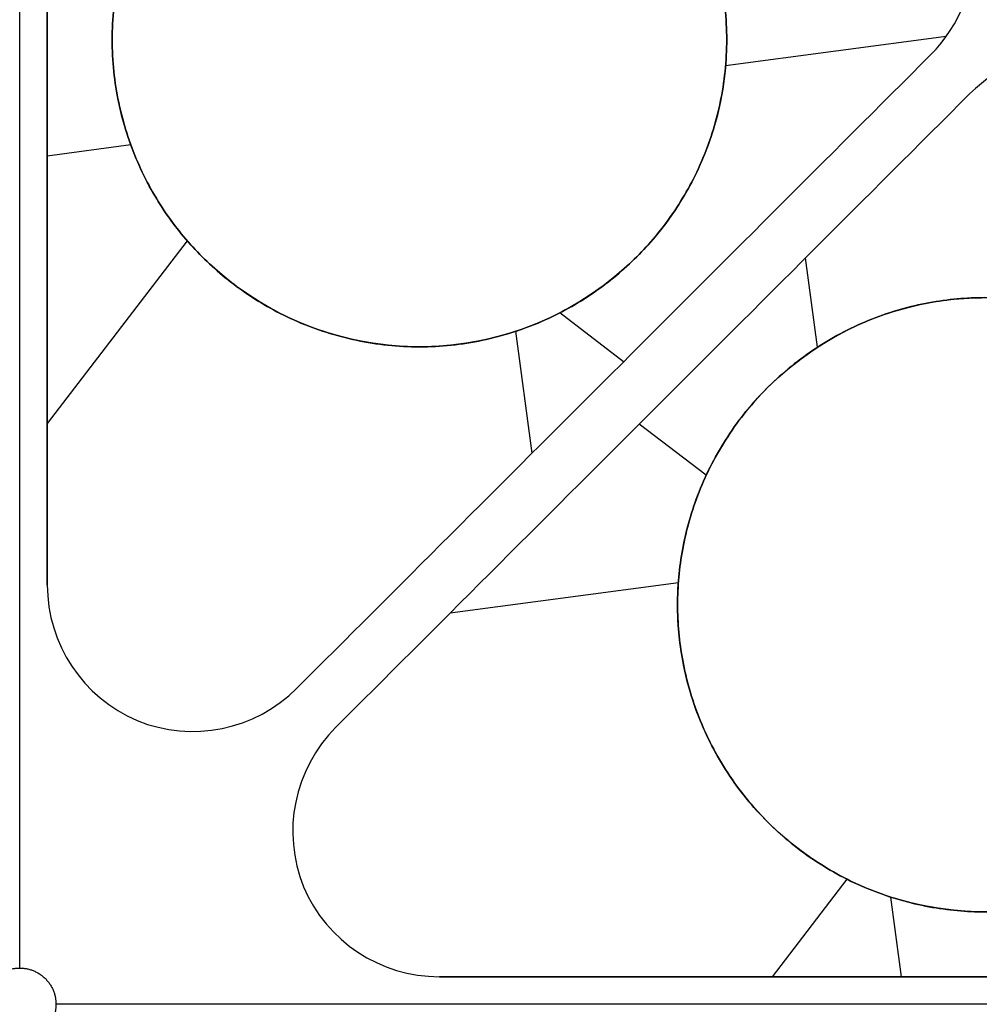
# Model space of a CAD drawing. Units: inches. Extents: x -1.37 to 1.37, y -1.37 to 1.37.
# Drawn here: x 0 to 0.78, y 0 to 0.8 of the extents above; entities that cross this region are included whole.
import ezdxf

# ---------------------------------------------------------------- set-up
doc = ezdxf.new("R2010")
doc.units = ezdxf.units.IN
doc.header["$MEASUREMENT"] = 0
doc.layers.add('Layer 01', color=12, linetype='Continuous', true_color=0xc80000)

msp = doc.modelspace()

# ---------------------------------------------------------------- linework, layer by layer
at = {"layer": 'Layer 01'}
for p, q in [((0, 0.02953, -0.0005), (0, 1.37433, -0.0005)), ((0, 0.02953, -0.1255), (0, 1.37433, -0.1255)), ((0.75383, 0.78784, -0.03), (0.57437, 0.76396, -0.03)), ((0.74113, 0.77287, -0.03), (0.74113, 0.77287, -0.0005)), ((0.74113, 0.77287, -0.096), (0.74113, 0.77287, -0.1255)), ((0.77287, 0.74114, -0.03), (0.77287, 0.74114, -0.0005)), ((0.77287, 0.74114, -0.096), (0.77287, 0.74114, -0.1255)), ((0.02244, 0.70308), (0.02244, 0.70308, -0.03)), ((0.02244, 0.70308, -0.126), (0.02244, 0.70308, -0.096)), ((0.09044, 0.69957, -0.03), (0.02244, 0.69052, -0.03)), ((0.13628, 0.62166, -0.096), (0.02244, 0.47288, -0.096)), ((0.1485, 0.60852, -0.096), (0.1485, 0.60852, -0.03)), ((0.50206, 0.60852, -0.096), (0.50206, 0.60852, -0.03)), ((0.64918, 0.53498, -0.03), (0.6395, 0.60776, -0.03)), ((0.49139, 0.52313, -0.096), (0.43944, 0.56288, -0.096)), ((0.41699, 0.44873, -0.03), (0.40379, 0.54795, -0.03)), ((0.48128, 0.51302), (0.48128, 0.51302, -0.03)), ((0.48128, 0.51302, -0.126), (0.48128, 0.51302, -0.096)), ((0.51302, 0.48128), (0.51302, 0.48128, -0.03)), ((0.51302, 0.48128, -0.126), (0.51302, 0.48128, -0.096)), ((0.55862, 0.43072, -0.096), (0.50414, 0.4724, -0.096)), ((0.02244, 0.34148, -0.03), (0.02244, 0.34148, -0.0005)), ((0.02244, 0.34148, -0.096), (0.02244, 0.34148, -0.1255)), ((0.53594, 0.34322, -0.03), (0.35025, 0.31851, -0.03)), ((0.5353, 0.32528, -0.096), (0.5353, 0.32528, -0.03)), ((0.04241, 0.2752), (0.04241, 0.2752, -0.03)), ((0.04241, 0.2752, -0.126), (0.04241, 0.2752, -0.096)), ((0.22559, 0.25733, -0.03), (0.22559, 0.25733, -0.0005)), ((0.22559, 0.25733, -0.096), (0.22559, 0.25733, -0.1255)), ((0.09567, 0.23097, -0.03), (0.09567, 0.23097, -0.0005)), ((0.09567, 0.23097, -0.096), (0.09567, 0.23097, -0.1255)), ((0.1646, 0.22458), (0.1646, 0.22458, -0.03)), ((0.1646, 0.22458, -0.126), (0.1646, 0.22458, -0.096)), ((0.25733, 0.2256, -0.03), (0.25733, 0.2256, -0.0005)), ((0.25733, 0.2256, -0.096), (0.25733, 0.2256, -0.1255)), ((0.22458, 0.1646), (0.22458, 0.1646, -0.03)), ((0.22458, 0.1646, -0.126), (0.22458, 0.1646, -0.096)), ((0.67298, 0.10193, -0.096), (0.61216, 0.02244, -0.096)), ((0.23097, 0.09567, -0.03), (0.23097, 0.09567, -0.0005)), ((0.23097, 0.09567, -0.096), (0.23097, 0.09567, -0.1255)), ((0.71737, 0.02244, -0.03), (0.70875, 0.08729, -0.03)), ((0.2752, 0.04241), (0.2752, 0.04241, -0.03)), ((0.2752, 0.04241, -0.126), (0.2752, 0.04241, -0.096)), ((0.34148, 0.02244, -0.03), (0.34148, 0.02244, -0.0005)), ((0.34148, 0.02244, -0.096), (0.34148, 0.02244, -0.1255)), ((0.70308, 0.02244), (0.70308, 0.02244, -0.03)), ((0.70308, 0.02244, -0.126), (0.70308, 0.02244, -0.096)), ((1.37433, 0, -0.0005), (0.02953, 0, -0.0005)), ((1.37433, 0, -0.1255), (0.02953, 0, -0.1255))]:
    msp.add_line(p, q, dxfattribs=at)
for centre in [(0.32528, 0.7853, -0.063), (0.7853, 0.32528, -0.063)]:
    msp.add_circle(centre, 0.25, dxfattribs=at)
for centre, radius, start, end in [((0.65628, 0.85773, -0.0005), 0.12, 315, 52.57892), ((0.65628, 0.85773, -0.03), 0.12, 315, 52.57892), ((0.65628, 0.85773, -0.1255), 0.12, 315, 52.57892), ((0.65628, 0.85773, -0.096), 0.12, 315, 52.57892), ((0.65628, 0.85773, -0.015), 0.12, 315, 52.57892), ((0.65628, 0.85773, -0.111), 0.12, 315, 52.57892), ((0.85773, 0.65628, -0.0005), 0.12, 37.4211, 135), ((0.85773, 0.65628, -0.03), 0.12, 37.4211, 135), ((0.85773, 0.65628, -0.1255), 0.12, 37.4211, 135), ((0.85773, 0.65628, -0.096), 0.12, 37.4211, 135), ((0.85773, 0.65628, -0.015), 0.12, 37.4211, 135), ((0.85773, 0.65628, -0.111), 0.12, 37.4211, 135), ((0.14245, 0.34148, -0.0005), 0.12001, 180, 247.05844), ((0.14245, 0.34148, -0.03), 0.12001, 180, 247.05844), ((0.14245, 0.34148, -0.1255), 0.12001, 180, 247.05844), ((0.14245, 0.34148, -0.096), 0.12001, 180, 247.05844), ((0.14245, 0.34148, -0.015), 0.12001, 180, 247.05844), ((0.14245, 0.34148, -0.111), 0.12001, 180, 247.05844), ((0.14074, 0.34219, -0.0005), 0.12001, 247.94197, 315), ((0.14074, 0.34219, -0.03), 0.12001, 247.94197, 315), ((0.14074, 0.34219, -0.1255), 0.12001, 247.94197, 315), ((0.14074, 0.34219, -0.096), 0.12001, 247.94197, 315), ((0.14074, 0.34219, -0.015), 0.12001, 247.94197, 315), ((0.14074, 0.34219, -0.111), 0.12001, 247.94197, 315), ((0.34219, 0.14074, -0.0005), 0.12001, 135, 202.05844), ((0.34219, 0.14074, -0.03), 0.12001, 135, 202.05844), ((0.34219, 0.14074, -0.1255), 0.12001, 135, 202.05844), ((0.34219, 0.14074, -0.096), 0.12001, 135, 202.05844), ((0.34219, 0.14074, -0.015), 0.12001, 135, 202.05844), ((0.34219, 0.14074, -0.111), 0.12001, 135, 202.05844), ((0.34148, 0.14245, -0.0005), 0.12001, 202.94197, 270), ((0.34148, 0.14245, -0.03), 0.12001, 202.94197, 270), ((0.34148, 0.14245, -0.1255), 0.12001, 202.94197, 270), ((0.34148, 0.14245, -0.096), 0.12001, 202.94197, 270), ((0.34148, 0.14245, -0.015), 0.12001, 202.94197, 270), ((0.34148, 0.14245, -0.111), 0.12001, 202.94197, 270)]:
    msp.add_arc(centre, radius, start, end, dxfattribs=at)
for points in [[(0.02244, 1.07057, -0.03), (0.02244, 0.83565, -0.03), (0.02244, 0.56854, -0.03), (0.02244, 0.34148, -0.03)], [(0.02244, 1.07057, -0.0005), (0.02244, 0.83565, -0.0005), (0.02244, 0.56854, -0.0005), (0.02244, 0.34148, -0.0005)], [(0.02244, 0.34148, -0.096), (0.02244, 0.56854, -0.096), (0.02244, 0.83565, -0.096), (0.02244, 1.07057, -0.096)], [(0.02244, 1.07057, -0.1255), (0.02244, 0.83565, -0.1255), (0.02244, 0.56854, -0.1255), (0.02244, 0.34148, -0.1255)], [(0.02244, 0.34148, -0.015), (0.02244, 0.56854, -0.015), (0.02244, 0.83565, -0.015), (0.02244, 1.07057, -0.015)], [(0.02244, 1.07057, -0.111), (0.02244, 0.83565, -0.111), (0.02244, 0.56854, -0.111), (0.02244, 0.34148, -0.111)], [(0.22559, 0.25733, -0.0005), (0.38615, 0.41789, -0.0005), (0.57502, 0.60676, -0.0005), (0.74113, 0.77287, -0.0005)], [(0.22559, 0.25733, -0.03), (0.38615, 0.41789, -0.03), (0.57502, 0.60676, -0.03), (0.74113, 0.77287, -0.03)], [(0.22559, 0.25733, -0.1255), (0.38615, 0.41789, -0.1255), (0.57502, 0.60676, -0.1255), (0.74113, 0.77287, -0.1255)], [(0.74113, 0.77287, -0.096), (0.57502, 0.60676, -0.096), (0.38615, 0.41789, -0.096), (0.22559, 0.25733, -0.096)], [(0.74113, 0.77287, -0.015), (0.57502, 0.60676, -0.015), (0.38615, 0.41789, -0.015), (0.22559, 0.25733, -0.015)], [(0.22559, 0.25733, -0.111), (0.38615, 0.41789, -0.111), (0.57502, 0.60676, -0.111), (0.74113, 0.77287, -0.111)], [(0.77287, 0.74114, -0.0005), (0.60676, 0.57502, -0.0005), (0.41789, 0.38615, -0.0005), (0.25733, 0.2256, -0.0005)], [(0.77287, 0.74114, -0.03), (0.60676, 0.57502, -0.03), (0.41789, 0.38615, -0.03), (0.25733, 0.2256, -0.03)], [(0.77287, 0.74114, -0.1255), (0.60676, 0.57502, -0.1255), (0.41789, 0.38615, -0.1255), (0.25733, 0.2256, -0.1255)], [(0.25733, 0.2256, -0.096), (0.41789, 0.38615, -0.096), (0.60676, 0.57502, -0.096), (0.77287, 0.74114, -0.096)], [(0.25733, 0.2256, -0.015), (0.41789, 0.38615, -0.015), (0.60676, 0.57502, -0.015), (0.77287, 0.74114, -0.015)], [(0.77287, 0.74114, -0.111), (0.60676, 0.57502, -0.111), (0.41789, 0.38615, -0.111), (0.25733, 0.2256, -0.111)], [(0.34148, 0.02244, -0.03), (0.56854, 0.02244, -0.03), (0.83565, 0.02244, -0.03), (1.07057, 0.02244, -0.03)], [(0.34148, 0.02244, -0.0005), (0.56854, 0.02244, -0.0005), (0.83565, 0.02244, -0.0005), (1.07057, 0.02244, -0.0005)], [(1.07057, 0.02244, -0.096), (0.83565, 0.02244, -0.096), (0.56854, 0.02244, -0.096), (0.34148, 0.02244, -0.096)], [(0.34148, 0.02244, -0.1255), (0.56854, 0.02244, -0.1255), (0.83565, 0.02244, -0.1255), (1.07057, 0.02244, -0.1255)], [(1.07057, 0.02244, -0.015), (0.83565, 0.02244, -0.015), (0.56854, 0.02244, -0.015), (0.34148, 0.02244, -0.015)], [(0.34148, 0.02244, -0.111), (0.56854, 0.02244, -0.111), (0.83565, 0.02244, -0.111), (1.07057, 0.02244, -0.111)]]:
    msp.add_open_spline(points, degree=3, dxfattribs=at)
for points, weights, knots in [([(0.50206, 0.96207, -0.03), (0.67883, 0.7853, -0.03), (0.50206, 0.60852, -0.03), (0.32528, 0.43174, -0.03), (0.1485, 0.60852, -0.03), (-0.02827, 0.7853, -0.03), (0.1485, 0.96207, -0.03), (0.32528, 1.13885, -0.03), (0.50206, 0.96207, -0.03)], [0.999999860338, 0.707106851018, 1, 0.707106781187, 1, 0.707106781187, 1, 0.707106781187, 1], [-1.570796, -1.570796, -1.570796, -1.178097, -1.178097, -0.785398, -0.785398, -0.392699, -0.392699, 0, 0, 0]), ([(0.50206, 0.96207, -0.096), (0.32528, 1.13885, -0.096), (0.1485, 0.96207, -0.096), (-0.02827, 0.7853, -0.096), (0.1485, 0.60852, -0.096), (0.32528, 0.43174, -0.096), (0.50206, 0.60852, -0.096), (0.67883, 0.7853, -0.096), (0.50206, 0.96207, -0.096)], [1, 0.707106781187, 1, 0.707106781187, 1, 0.707106781187, 1, 0.707106781187, 1], [0, 0, 0, 0.392699, 0.392699, 0.785398, 0.785398, 1.178097, 1.178097, 1.570796, 1.570796, 1.570796]), ([(1.0353, 0.32528, -0.03), (1.0353, 0.07528, -0.03), (0.7853, 0.07528, -0.03), (0.5353, 0.07528, -0.03), (0.5353, 0.32528, -0.03), (0.5353, 0.57528, -0.03), (0.7853, 0.57528, -0.03), (1.0353, 0.57528, -0.03), (1.0353, 0.32528, -0.03)], [1, 0.707106781187, 1, 0.707106781187, 1, 0.707106781187, 1, 0.707106781187, 1], [-1.570796, -1.570796, -1.570796, -1.178097, -1.178097, -0.785398, -0.785398, -0.392699, -0.392699, 0, 0, 0]), ([(1.0353, 0.32528, -0.096), (1.0353, 0.57528, -0.096), (0.7853, 0.57528, -0.096), (0.5353, 0.57528, -0.096), (0.5353, 0.32528, -0.096), (0.5353, 0.07528, -0.096), (0.7853, 0.07528, -0.096), (1.0353, 0.07528, -0.096), (1.0353, 0.32528, -0.096)], [0.999999860338, 0.707106851018, 1, 0.707106781187, 1, 0.707106781187, 1, 0.707106781187, 1], [0, 0, 0, 0.392699, 0.392699, 0.785398, 0.785398, 1.178097, 1.178097, 1.570796, 1.570796, 1.570796]), ([(0.02953, 0, -0.0005), (0.02953, 0.02953, -0.0005), (0, 0.02953, -0.0005), (-0.02953, 0.02953, -0.0005), (-0.02953, 0, -0.0005), (-0.02953, -0.02953, -0.0005), (0, -0.02953, -0.0005), (0.02953, -0.02953, -0.0005), (0.02953, 0, -0.0005)], [1, 0.707106781187, 1, 0.707106781187, 1, 0.707106781187, 1, 0.707106781187, 1], [43.759325, 43.759325, 43.759325, 43.8057066, 43.8057066, 43.8520883, 43.8520883, 43.8984699, 43.8984699, 43.9448515, 43.9448515, 43.9448515]), ([(0.02953, 0, -0.1255), (0.02953, 0.02953, -0.1255), (0, 0.02953, -0.1255), (-0.02953, 0.02953, -0.1255), (-0.02953, 0, -0.1255), (-0.02953, -0.02953, -0.1255), (0, -0.02953, -0.1255), (0.02953, -0.02953, -0.1255), (0.02953, 0, -0.1255)], [1, 0.707106781187, 1, 0.707106781187, 1, 0.707106781187, 1, 0.707106781187, 1], [43.759325, 43.759325, 43.759325, 43.8057066, 43.8057066, 43.8520883, 43.8520883, 43.8984699, 43.8984699, 43.9448515, 43.9448515, 43.9448515]), ([(0.02953, 0, -0.063), (0.02953, 0.02953, -0.063), (0, 0.02953, -0.063), (-0.02953, 0.02953, -0.063), (-0.02953, 0, -0.063), (-0.02953, -0.02953, -0.063), (0, -0.02953, -0.063), (0.02953, -0.02953, -0.063), (0.02953, 0, -0.063)], [1, 0.707106781187, 1, 0.707106781187, 1, 0.707106781187, 1, 0.707106781187, 1], [43.759325, 43.759325, 43.759325, 43.8057066, 43.8057066, 43.8520883, 43.8520883, 43.8984699, 43.8984699, 43.9448515, 43.9448515, 43.9448515])]:
    msp.add_rational_spline(points, weights, degree=2, knots=knots, dxfattribs=at)

doc.saveas('drawing.dxf')
